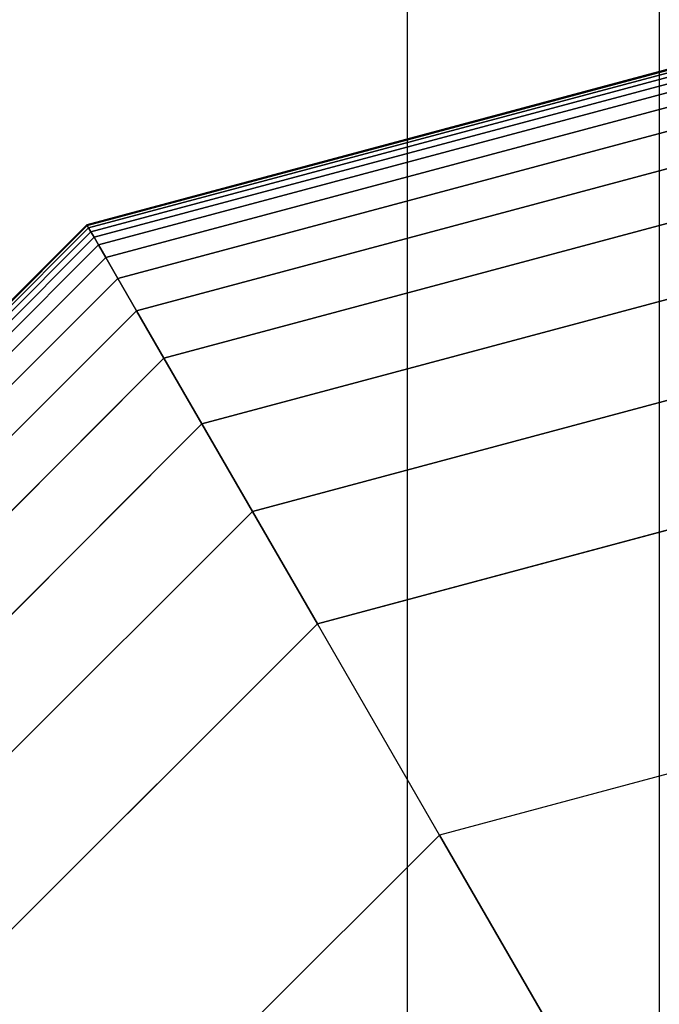
# Model space of a CAD drawing. Extents: x 29 to 18751, y 1269 to 14592.
# Drawn here: x 13079 to 13120, y 5605 to 5668 of the extents above; entities that cross this region are included whole.
import ezdxf

# ---------------------------------------------------------------- set-up
doc = ezdxf.new("R2010")
doc.units = 0
doc.header["$LTSCALE"] = 350
doc.header["$MEASUREMENT"] = 0
doc.layers.add('TERRANO-2258', color=7, linetype='CONTINUOUS')

msp = doc.modelspace()

# ---------------------------------------------------------------- linework, layer by layer
at = {"layer": 'TERRANO-2258'}
for p, q in [((13103.46354, 7971.54912), (13103.46354, 5571.54912)), ((13103.46354, 7971.54912), (13103.46354, 5571.54912)), ((13103.46354, 7971.54912), (13103.46354, 5571.54912)), ((13103.46354, 7971.54912), (13103.46354, 5571.54912)), ((13103.46354, 7971.54912), (13103.46354, 5571.54912)), ((13103.46354, 7971.54912), (13103.46354, 5571.54912)), ((13103.46354, 7971.54912), (13103.46354, 5571.54912)), ((13103.46354, 7971.54912), (13103.46354, 5571.54912)), ((13103.46354, 7971.54912), (13103.46354, 5571.54912)), ((13103.46354, 7971.54912), (13103.46354, 5571.54912)), ((13103.46354, 7971.54912), (13103.46354, 5571.54912)), ((13103.46354, 7971.54912), (13103.46354, 5571.54912)), ((13103.46354, 7971.54912), (13103.46354, 5571.54912)), ((13103.46354, 7971.54912), (13103.46354, 5571.54912)), ((13103.46354, 7971.54912), (13103.46354, 5571.54912)), ((13103.46354, 7971.54912), (13103.46354, 5571.54912)), ((13119.69942, 7971.54912), (13119.69942, 5571.54912)), ((13119.69942, 7971.54912), (13119.69942, 5571.54912)), ((13119.69942, 7971.54912), (13119.69942, 5571.54912)), ((13119.69942, 7971.54912), (13119.69942, 5571.54912)), ((13119.69942, 7971.54912), (13119.69942, 5571.54912)), ((13119.69942, 7971.54912), (13119.69942, 5571.54912)), ((13119.69942, 7971.54912), (13119.69942, 5571.54912)), ((13119.69942, 7971.54912), (13119.69942, 5571.54912)), ((13131.17993, 5668.23662), (13082.83618, 5655.28295)), ((13082.83618, 5655.28295), (13131.17993, 5668.23662)), ((13131.17993, 5668.23662), (13082.83618, 5655.28295)), ((13082.83618, 5655.28295), (13131.17993, 5668.23662)), ((13131.17993, 5668.23662), (13082.83618, 5655.28295)), ((13082.83618, 5655.28295), (13131.17993, 5668.23662)), ((13131.17993, 5668.23662), (13082.83618, 5655.28295)), ((13082.83618, 5655.28295), (13131.17993, 5668.23662)), ((13131.17993, 5668.17803), (13082.86547, 5655.23221)), ((13082.86547, 5655.23221), (13131.17993, 5668.17803)), ((13131.17993, 5668.17803), (13082.86547, 5655.23221)), ((13082.86547, 5655.23221), (13131.17993, 5668.17803)), ((13131.17993, 5668.17803), (13082.86547, 5655.23221)), ((13082.86547, 5655.23221), (13131.17993, 5668.17803)), ((13131.17993, 5668.17803), (13082.86547, 5655.23221)), ((13082.86547, 5655.23221), (13131.17993, 5668.17803)), ((13131.17993, 5668.17803), (13082.86547, 5655.23221)), ((13082.86547, 5655.23221), (13131.17993, 5668.17803)), ((13131.17993, 5668.17803), (13082.86547, 5655.23221)), ((13082.86547, 5655.23221), (13131.17993, 5668.17803)), ((13131.17993, 5668.17803), (13082.86547, 5655.23221)), ((13082.86547, 5655.23221), (13131.17993, 5668.17803)), ((13131.17993, 5668.17803), (13082.86547, 5655.23221)), ((13082.86547, 5655.23221), (13131.17993, 5668.17803)), ((13131.17993, 5668.00225), (13082.95336, 5655.07998)), ((13082.95336, 5655.07998), (13131.17993, 5668.00225)), ((13131.17993, 5668.00225), (13082.95336, 5655.07998)), ((13082.95336, 5655.07998), (13131.17993, 5668.00225)), ((13131.17993, 5668.00225), (13082.95336, 5655.07998)), ((13082.95336, 5655.07998), (13131.17993, 5668.00225)), ((13131.17993, 5668.00225), (13082.95336, 5655.07998)), ((13082.95336, 5655.07998), (13131.17993, 5668.00225)), ((13131.17993, 5668.00225), (13082.95336, 5655.07998)), ((13082.95336, 5655.07998), (13131.17993, 5668.00225)), ((13131.17993, 5668.00225), (13082.95336, 5655.07998)), ((13082.95336, 5655.07998), (13131.17993, 5668.00225)), ((13131.17993, 5668.00225), (13082.95336, 5655.07998)), ((13082.95336, 5655.07998), (13131.17993, 5668.00225)), ((13131.17993, 5668.00225), (13082.95336, 5655.07998)), ((13082.95336, 5655.07998), (13131.17993, 5668.00225)), ((13131.17993, 5667.70928), (13083.09985, 5654.82626)), ((13083.09985, 5654.82626), (13131.17993, 5667.70928)), ((13131.17993, 5667.70928), (13083.09985, 5654.82626)), ((13083.09985, 5654.82626), (13131.17993, 5667.70928)), ((13131.17993, 5667.70928), (13083.09985, 5654.82626)), ((13083.09985, 5654.82626), (13131.17993, 5667.70928)), ((13131.17993, 5667.70928), (13083.09985, 5654.82626)), ((13083.09985, 5654.82626), (13131.17993, 5667.70928)), ((13131.17993, 5667.70928), (13083.09985, 5654.82626)), ((13083.09985, 5654.82626), (13131.17993, 5667.70928)), ((13131.17993, 5667.70928), (13083.09985, 5654.82626)), ((13083.09985, 5654.82626), (13131.17993, 5667.70928)), ((13131.17993, 5667.70928), (13083.09985, 5654.82626)), ((13083.09985, 5654.82626), (13131.17993, 5667.70928)), ((13131.17993, 5667.70928), (13083.09985, 5654.82626)), ((13083.09985, 5654.82626), (13131.17993, 5667.70928)), ((13131.17993, 5667.29912), (13083.30493, 5654.47106)), ((13083.30493, 5654.47106), (13131.17993, 5667.29912)), ((13131.17993, 5667.29912), (13083.30493, 5654.47106)), ((13083.30493, 5654.47106), (13131.17993, 5667.29912)), ((13131.17993, 5667.29912), (13083.30493, 5654.47106)), ((13083.30493, 5654.47106), (13131.17993, 5667.29912)), ((13131.17993, 5667.29912), (13083.30493, 5654.47106)), ((13083.30493, 5654.47106), (13131.17993, 5667.29912)), ((13131.17993, 5667.29912), (13083.30493, 5654.47106)), ((13083.30493, 5654.47106), (13131.17993, 5667.29912)), ((13131.17993, 5667.29912), (13083.30493, 5654.47106)), ((13083.30493, 5654.47106), (13131.17993, 5667.29912)), ((13131.17993, 5667.29912), (13083.30493, 5654.47106)), ((13083.30493, 5654.47106), (13131.17993, 5667.29912)), ((13131.17993, 5667.29912), (13083.30493, 5654.47106)), ((13083.30493, 5654.47106), (13131.17993, 5667.29912)), ((13131.17993, 5666.73028), (13083.58935, 5653.97842)), ((13083.58935, 5653.97842), (13131.17993, 5666.73028)), ((13131.17993, 5666.73028), (13083.58935, 5653.97842)), ((13083.58935, 5653.97842), (13131.17993, 5666.73028)), ((13131.17993, 5666.73028), (13083.58935, 5653.97842)), ((13083.58935, 5653.97842), (13131.17993, 5666.73028)), ((13131.17993, 5666.73028), (13083.58935, 5653.97842)), ((13083.58935, 5653.97842), (13131.17993, 5666.73028)), ((13131.17993, 5666.73028), (13083.58935, 5653.97842)), ((13083.58935, 5653.97842), (13131.17993, 5666.73028)), ((13131.17993, 5666.73028), (13083.58935, 5653.97842)), ((13083.58935, 5653.97842), (13131.17993, 5666.73028)), ((13131.17993, 5666.73028), (13083.58935, 5653.97842)), ((13083.58935, 5653.97842), (13131.17993, 5666.73028)), ((13131.17993, 5666.73028), (13083.58935, 5653.97842)), ((13083.58935, 5653.97842), (13131.17993, 5666.73028)), ((13131.17993, 5665.79522), (13084.05688, 5653.16863)), ((13084.05688, 5653.16863), (13131.17993, 5665.79522)), ((13131.17993, 5665.79522), (13084.05688, 5653.16863)), ((13084.05688, 5653.16863), (13131.17993, 5665.79522)), ((13131.17993, 5665.79522), (13084.05688, 5653.16863)), ((13084.05688, 5653.16863), (13131.17993, 5665.79522)), ((13131.17993, 5665.79522), (13084.05688, 5653.16863)), ((13084.05688, 5653.16863), (13131.17993, 5665.79522)), ((13131.17993, 5665.79522), (13084.05688, 5653.16863)), ((13084.05688, 5653.16863), (13131.17993, 5665.79522)), ((13131.17993, 5665.79522), (13084.05688, 5653.16863)), ((13084.05688, 5653.16863), (13131.17993, 5665.79522)), ((13131.17993, 5665.79522), (13084.05688, 5653.16863)), ((13084.05688, 5653.16863), (13131.17993, 5665.79522)), ((13131.17993, 5665.79522), (13084.05688, 5653.16863)), ((13084.05688, 5653.16863), (13131.17993, 5665.79522)), ((13131.17993, 5664.24492), (13084.83203, 5651.82604)), ((13084.83203, 5651.82604), (13131.17993, 5664.24492)), ((13131.17993, 5664.24492), (13084.83203, 5651.82604)), ((13084.83203, 5651.82604), (13131.17993, 5664.24492)), ((13131.17993, 5664.24492), (13084.83203, 5651.82604)), ((13084.83203, 5651.82604), (13131.17993, 5664.24492)), ((13131.17993, 5664.24492), (13084.83203, 5651.82604)), ((13084.83203, 5651.82604), (13131.17993, 5664.24492)), ((13131.17993, 5664.24492), (13084.83203, 5651.82604)), ((13084.83203, 5651.82604), (13131.17993, 5664.24492)), ((13131.17993, 5664.24492), (13084.83203, 5651.82604)), ((13084.83203, 5651.82604), (13131.17993, 5664.24492)), ((13131.17993, 5664.24492), (13084.83203, 5651.82604)), ((13084.83203, 5651.82604), (13131.17993, 5664.24492)), ((13131.17993, 5664.24492), (13084.83203, 5651.82604)), ((13084.83203, 5651.82604), (13131.17993, 5664.24492)), ((13131.17993, 5661.83037), (13086.0393, 5649.73498)), ((13086.0393, 5649.73498), (13131.17993, 5661.83037)), ((13131.17993, 5661.83037), (13086.0393, 5649.73498)), ((13086.0393, 5649.73498), (13131.17993, 5661.83037)), ((13131.17993, 5661.83037), (13086.0393, 5649.73498)), ((13086.0393, 5649.73498), (13131.17993, 5661.83037)), ((13131.17993, 5661.83037), (13086.0393, 5649.73498)), ((13086.0393, 5649.73498), (13131.17993, 5661.83037)), ((13131.17993, 5661.83037), (13086.0393, 5649.73498)), ((13086.0393, 5649.73498), (13131.17993, 5661.83037)), ((13131.17993, 5661.83037), (13086.0393, 5649.73498)), ((13086.0393, 5649.73498), (13131.17993, 5661.83037)), ((13131.17993, 5661.83037), (13086.0393, 5649.73498)), ((13086.0393, 5649.73498), (13131.17993, 5661.83037)), ((13131.17993, 5661.83037), (13086.0393, 5649.73498)), ((13086.0393, 5649.73498), (13131.17993, 5661.83037)), ((13131.17993, 5658.30254), (13087.80322, 5646.67979)), ((13087.80322, 5646.67979), (13131.17993, 5658.30254)), ((13131.17993, 5658.30254), (13087.80322, 5646.67979)), ((13087.80322, 5646.67979), (13131.17993, 5658.30254)), ((13131.17993, 5658.30254), (13087.80322, 5646.67979)), ((13087.80322, 5646.67979), (13131.17993, 5658.30254)), ((13131.17993, 5658.30254), (13087.80322, 5646.67979)), ((13087.80322, 5646.67979), (13131.17993, 5658.30254)), ((13131.17993, 5658.30254), (13087.80322, 5646.67979)), ((13087.80322, 5646.67979), (13131.17993, 5658.30254)), ((13131.17993, 5658.30254), (13087.80322, 5646.67979)), ((13087.80322, 5646.67979), (13131.17993, 5658.30254)), ((13131.17993, 5658.30254), (13087.80322, 5646.67979)), ((13087.80322, 5646.67979), (13131.17993, 5658.30254)), ((13131.17993, 5658.30254), (13087.80322, 5646.67979)), ((13087.80322, 5646.67979), (13131.17993, 5658.30254)), ((13082.83618, 5655.28295), (13047.44609, 5619.89287)), ((13047.44609, 5619.89287), (13082.83618, 5655.28295)), ((13082.83618, 5655.28295), (13047.44609, 5619.89287)), ((13047.44609, 5619.89287), (13082.83618, 5655.28295)), ((13082.83618, 5655.28295), (13047.44609, 5619.89287)), ((13047.44609, 5619.89287), (13082.83618, 5655.28295)), ((13082.83618, 5655.28295), (13047.44609, 5619.89287)), ((13047.44609, 5619.89287), (13082.83618, 5655.28295)), ((13082.86547, 5655.23221), (13047.49684, 5619.86358)), ((13047.49684, 5619.86358), (13082.86547, 5655.23221)), ((13082.86547, 5655.23221), (13047.49684, 5619.86358)), ((13047.49684, 5619.86358), (13082.86547, 5655.23221)), ((13082.86547, 5655.23221), (13047.49684, 5619.86358)), ((13047.49684, 5619.86358), (13082.86547, 5655.23221)), ((13082.86547, 5655.23221), (13047.49684, 5619.86358)), ((13047.49684, 5619.86358), (13082.86547, 5655.23221)), ((13082.86547, 5655.23221), (13047.49684, 5619.86358)), ((13047.49684, 5619.86358), (13082.86547, 5655.23221)), ((13082.86547, 5655.23221), (13047.49684, 5619.86358)), ((13047.49684, 5619.86358), (13082.86547, 5655.23221)), ((13082.86547, 5655.23221), (13047.49684, 5619.86358)), ((13047.49684, 5619.86358), (13082.86547, 5655.23221)), ((13082.86547, 5655.23221), (13047.49684, 5619.86358)), ((13047.49684, 5619.86358), (13082.86547, 5655.23221)), ((13082.95336, 5655.07998), (13047.64907, 5619.77569)), ((13047.64907, 5619.77569), (13082.95336, 5655.07998)), ((13082.95336, 5655.07998), (13047.64907, 5619.77569)), ((13047.64907, 5619.77569), (13082.95336, 5655.07998)), ((13082.95336, 5655.07998), (13047.64907, 5619.77569)), ((13047.64907, 5619.77569), (13082.95336, 5655.07998)), ((13082.95336, 5655.07998), (13047.64907, 5619.77569)), ((13047.64907, 5619.77569), (13082.95336, 5655.07998)), ((13082.95336, 5655.07998), (13047.64907, 5619.77569)), ((13047.64907, 5619.77569), (13082.95336, 5655.07998)), ((13082.95336, 5655.07998), (13047.64907, 5619.77569)), ((13047.64907, 5619.77569), (13082.95336, 5655.07998)), ((13082.95336, 5655.07998), (13047.64907, 5619.77569)), ((13047.64907, 5619.77569), (13082.95336, 5655.07998)), ((13082.95336, 5655.07998), (13047.64907, 5619.77569)), ((13047.64907, 5619.77569), (13082.95336, 5655.07998)), ((13082.83618, 5655.28295), (13082.86547, 5655.23221)), ((13082.86547, 5655.23221), (13082.83618, 5655.28295)), ((13082.86547, 5655.23221), (13082.83618, 5655.28295)), ((13082.83618, 5655.28295), (13082.86547, 5655.23221)), ((13082.83618, 5655.28295), (13082.86547, 5655.23221)), ((13082.86547, 5655.23221), (13082.83618, 5655.28295)), ((13082.86547, 5655.23221), (13082.83618, 5655.28295)), ((13082.83618, 5655.28295), (13082.86547, 5655.23221)), ((13082.83618, 5655.28295), (13082.86547, 5655.23221)), ((13082.86547, 5655.23221), (13082.83618, 5655.28295)), ((13082.86547, 5655.23221), (13082.83618, 5655.28295)), ((13082.83618, 5655.28295), (13082.86547, 5655.23221)), ((13082.83618, 5655.28295), (13082.86547, 5655.23221)), ((13082.86547, 5655.23221), (13082.83618, 5655.28295)), ((13082.86547, 5655.23221), (13082.83618, 5655.28295)), ((13082.83618, 5655.28295), (13082.86547, 5655.23221)), ((13082.86547, 5655.23221), (13082.95336, 5655.07998)), ((13082.95336, 5655.07998), (13082.86547, 5655.23221)), ((13082.95336, 5655.07998), (13082.86547, 5655.23221)), ((13082.86547, 5655.23221), (13082.95336, 5655.07998)), ((13082.86547, 5655.23221), (13082.95336, 5655.07998)), ((13082.95336, 5655.07998), (13082.86547, 5655.23221)), ((13082.95336, 5655.07998), (13082.86547, 5655.23221)), ((13082.86547, 5655.23221), (13082.95336, 5655.07998)), ((13082.86547, 5655.23221), (13082.95336, 5655.07998)), ((13082.95336, 5655.07998), (13082.86547, 5655.23221)), ((13082.95336, 5655.07998), (13082.86547, 5655.23221)), ((13082.86547, 5655.23221), (13082.95336, 5655.07998)), ((13082.86547, 5655.23221), (13082.95336, 5655.07998)), ((13082.95336, 5655.07998), (13082.86547, 5655.23221)), ((13082.95336, 5655.07998), (13082.86547, 5655.23221)), ((13082.86547, 5655.23221), (13082.95336, 5655.07998)), ((13082.95336, 5655.07998), (13083.09985, 5654.82626)), ((13083.09985, 5654.82626), (13082.95336, 5655.07998)), ((13083.09985, 5654.82626), (13082.95336, 5655.07998)), ((13082.95336, 5655.07998), (13083.09985, 5654.82626)), ((13082.95336, 5655.07998), (13083.09985, 5654.82626)), ((13083.09985, 5654.82626), (13082.95336, 5655.07998)), ((13083.09985, 5654.82626), (13082.95336, 5655.07998)), ((13082.95336, 5655.07998), (13083.09985, 5654.82626)), ((13082.95336, 5655.07998), (13083.09985, 5654.82626)), ((13083.09985, 5654.82626), (13082.95336, 5655.07998)), ((13083.09985, 5654.82626), (13082.95336, 5655.07998)), ((13082.95336, 5655.07998), (13083.09985, 5654.82626)), ((13082.95336, 5655.07998), (13083.09985, 5654.82626)), ((13083.09985, 5654.82626), (13082.95336, 5655.07998)), ((13083.09985, 5654.82626), (13082.95336, 5655.07998)), ((13082.95336, 5655.07998), (13083.09985, 5654.82626)), ((13083.09985, 5654.82626), (13047.90279, 5619.6292)), ((13047.90279, 5619.6292), (13083.09985, 5654.82626)), ((13083.09985, 5654.82626), (13047.90279, 5619.6292)), ((13047.90279, 5619.6292), (13083.09985, 5654.82626)), ((13083.09985, 5654.82626), (13047.90279, 5619.6292)), ((13047.90279, 5619.6292), (13083.09985, 5654.82626)), ((13083.09985, 5654.82626), (13047.90279, 5619.6292)), ((13047.90279, 5619.6292), (13083.09985, 5654.82626)), ((13083.09985, 5654.82626), (13047.90279, 5619.6292)), ((13047.90279, 5619.6292), (13083.09985, 5654.82626)), ((13083.09985, 5654.82626), (13047.90279, 5619.6292)), ((13047.90279, 5619.6292), (13083.09985, 5654.82626)), ((13083.09985, 5654.82626), (13047.90279, 5619.6292)), ((13047.90279, 5619.6292), (13083.09985, 5654.82626)), ((13083.09985, 5654.82626), (13047.90279, 5619.6292)), ((13047.90279, 5619.6292), (13083.09985, 5654.82626)), ((13083.30493, 5654.47106), (13048.25799, 5619.42412)), ((13048.25799, 5619.42412), (13083.30493, 5654.47106)), ((13083.30493, 5654.47106), (13048.25799, 5619.42412)), ((13048.25799, 5619.42412), (13083.30493, 5654.47106)), ((13083.30493, 5654.47106), (13048.25799, 5619.42412)), ((13048.25799, 5619.42412), (13083.30493, 5654.47106)), ((13083.30493, 5654.47106), (13048.25799, 5619.42412)), ((13048.25799, 5619.42412), (13083.30493, 5654.47106)), ((13083.30493, 5654.47106), (13048.25799, 5619.42412)), ((13048.25799, 5619.42412), (13083.30493, 5654.47106)), ((13083.30493, 5654.47106), (13048.25799, 5619.42412)), ((13048.25799, 5619.42412), (13083.30493, 5654.47106)), ((13083.30493, 5654.47106), (13048.25799, 5619.42412)), ((13048.25799, 5619.42412), (13083.30493, 5654.47106)), ((13083.30493, 5654.47106), (13048.25799, 5619.42412)), ((13048.25799, 5619.42412), (13083.30493, 5654.47106)), ((13083.09985, 5654.82626), (13083.30493, 5654.47106)), ((13083.30493, 5654.47106), (13083.09985, 5654.82626)), ((13083.30493, 5654.47106), (13083.09985, 5654.82626)), ((13083.09985, 5654.82626), (13083.30493, 5654.47106)), ((13083.09985, 5654.82626), (13083.30493, 5654.47106)), ((13083.30493, 5654.47106), (13083.09985, 5654.82626)), ((13083.30493, 5654.47106), (13083.09985, 5654.82626)), ((13083.09985, 5654.82626), (13083.30493, 5654.47106)), ((13083.09985, 5654.82626), (13083.30493, 5654.47106)), ((13083.30493, 5654.47106), (13083.09985, 5654.82626)), ((13083.30493, 5654.47106), (13083.09985, 5654.82626)), ((13083.09985, 5654.82626), (13083.30493, 5654.47106)), ((13083.09985, 5654.82626), (13083.30493, 5654.47106)), ((13083.30493, 5654.47106), (13083.09985, 5654.82626)), ((13083.30493, 5654.47106), (13083.09985, 5654.82626)), ((13083.09985, 5654.82626), (13083.30493, 5654.47106)), ((13083.30493, 5654.47106), (13083.58935, 5653.97842)), ((13083.58935, 5653.97842), (13083.30493, 5654.47106)), ((13083.58935, 5653.97842), (13083.30493, 5654.47106)), ((13083.30493, 5654.47106), (13083.58935, 5653.97842)), ((13083.30493, 5654.47106), (13083.58935, 5653.97842)), ((13083.58935, 5653.97842), (13083.30493, 5654.47106)), ((13083.58935, 5653.97842), (13083.30493, 5654.47106)), ((13083.30493, 5654.47106), (13083.58935, 5653.97842)), ((13083.30493, 5654.47106), (13083.58935, 5653.97842)), ((13083.58935, 5653.97842), (13083.30493, 5654.47106)), ((13083.58935, 5653.97842), (13083.30493, 5654.47106)), ((13083.30493, 5654.47106), (13083.58935, 5653.97842)), ((13083.30493, 5654.47106), (13083.58935, 5653.97842)), ((13083.58935, 5653.97842), (13083.30493, 5654.47106)), ((13083.58935, 5653.97842), (13083.30493, 5654.47106)), ((13083.30493, 5654.47106), (13083.58935, 5653.97842)), ((13083.58935, 5653.97842), (13048.75063, 5619.1397)), ((13048.75063, 5619.1397), (13083.58935, 5653.97842)), ((13083.58935, 5653.97842), (13048.75063, 5619.1397)), ((13048.75063, 5619.1397), (13083.58935, 5653.97842)), ((13083.58935, 5653.97842), (13048.75063, 5619.1397)), ((13048.75063, 5619.1397), (13083.58935, 5653.97842)), ((13083.58935, 5653.97842), (13048.75063, 5619.1397)), ((13048.75063, 5619.1397), (13083.58935, 5653.97842)), ((13083.58935, 5653.97842), (13048.75063, 5619.1397)), ((13048.75063, 5619.1397), (13083.58935, 5653.97842)), ((13083.58935, 5653.97842), (13048.75063, 5619.1397)), ((13048.75063, 5619.1397), (13083.58935, 5653.97842)), ((13083.58935, 5653.97842), (13048.75063, 5619.1397)), ((13048.75063, 5619.1397), (13083.58935, 5653.97842)), ((13083.58935, 5653.97842), (13048.75063, 5619.1397)), ((13048.75063, 5619.1397), (13083.58935, 5653.97842)), ((13083.58935, 5653.97842), (13084.05688, 5653.16863)), ((13084.05688, 5653.16863), (13083.58935, 5653.97842)), ((13084.05688, 5653.16863), (13083.58935, 5653.97842)), ((13083.58935, 5653.97842), (13084.05688, 5653.16863)), ((13083.58935, 5653.97842), (13084.05688, 5653.16863)), ((13084.05688, 5653.16863), (13083.58935, 5653.97842)), ((13084.05688, 5653.16863), (13083.58935, 5653.97842)), ((13083.58935, 5653.97842), (13084.05688, 5653.16863)), ((13083.58935, 5653.97842), (13084.05688, 5653.16863)), ((13084.05688, 5653.16863), (13083.58935, 5653.97842)), ((13084.05688, 5653.16863), (13083.58935, 5653.97842)), ((13083.58935, 5653.97842), (13084.05688, 5653.16863)), ((13083.58935, 5653.97842), (13084.05688, 5653.16863)), ((13084.05688, 5653.16863), (13083.58935, 5653.97842)), ((13084.05688, 5653.16863), (13083.58935, 5653.97842)), ((13083.58935, 5653.97842), (13084.05688, 5653.16863)), ((13084.05688, 5653.16863), (13049.56041, 5618.67217)), ((13049.56041, 5618.67217), (13084.05688, 5653.16863)), ((13084.05688, 5653.16863), (13049.56041, 5618.67217)), ((13049.56041, 5618.67217), (13084.05688, 5653.16863)), ((13084.05688, 5653.16863), (13049.56041, 5618.67217)), ((13049.56041, 5618.67217), (13084.05688, 5653.16863)), ((13084.05688, 5653.16863), (13049.56041, 5618.67217)), ((13049.56041, 5618.67217), (13084.05688, 5653.16863)), ((13084.05688, 5653.16863), (13049.56041, 5618.67217)), ((13049.56041, 5618.67217), (13084.05688, 5653.16863)), ((13084.05688, 5653.16863), (13049.56041, 5618.67217)), ((13049.56041, 5618.67217), (13084.05688, 5653.16863)), ((13084.05688, 5653.16863), (13049.56041, 5618.67217)), ((13049.56041, 5618.67217), (13084.05688, 5653.16863)), ((13084.05688, 5653.16863), (13049.56041, 5618.67217)), ((13049.56041, 5618.67217), (13084.05688, 5653.16863)), ((13084.05688, 5653.16863), (13084.83203, 5651.82604)), ((13084.83203, 5651.82604), (13084.05688, 5653.16863)), ((13084.83203, 5651.82604), (13084.05688, 5653.16863)), ((13084.05688, 5653.16863), (13084.83203, 5651.82604)), ((13084.05688, 5653.16863), (13084.83203, 5651.82604)), ((13084.83203, 5651.82604), (13084.05688, 5653.16863)), ((13084.83203, 5651.82604), (13084.05688, 5653.16863)), ((13084.05688, 5653.16863), (13084.83203, 5651.82604)), ((13084.05688, 5653.16863), (13084.83203, 5651.82604)), ((13084.83203, 5651.82604), (13084.05688, 5653.16863)), ((13084.83203, 5651.82604), (13084.05688, 5653.16863)), ((13084.05688, 5653.16863), (13084.83203, 5651.82604)), ((13084.05688, 5653.16863), (13084.83203, 5651.82604)), ((13084.83203, 5651.82604), (13084.05688, 5653.16863)), ((13084.83203, 5651.82604), (13084.05688, 5653.16863)), ((13084.05688, 5653.16863), (13084.83203, 5651.82604)), ((13131.17993, 5653.4124), (13090.24828, 5642.4448)), ((13090.24828, 5642.4448), (13131.17993, 5653.4124)), ((13131.17993, 5653.4124), (13090.24828, 5642.4448)), ((13090.24828, 5642.4448), (13131.17993, 5653.4124)), ((13131.17993, 5653.4124), (13090.24828, 5642.4448)), ((13090.24828, 5642.4448), (13131.17993, 5653.4124)), ((13131.17993, 5653.4124), (13090.24828, 5642.4448)), ((13090.24828, 5642.4448), (13131.17993, 5653.4124)), ((13131.17993, 5653.4124), (13090.24828, 5642.4448)), ((13090.24828, 5642.4448), (13131.17993, 5653.4124)), ((13131.17993, 5653.4124), (13090.24828, 5642.4448)), ((13090.24828, 5642.4448), (13131.17993, 5653.4124)), ((13131.17993, 5653.4124), (13090.24828, 5642.4448)), ((13090.24828, 5642.4448), (13131.17993, 5653.4124)), ((13131.17993, 5653.4124), (13090.24828, 5642.4448)), ((13090.24828, 5642.4448), (13131.17993, 5653.4124)), ((13084.83203, 5651.82604), (13050.90301, 5617.89702)), ((13050.90301, 5617.89702), (13084.83203, 5651.82604)), ((13084.83203, 5651.82604), (13050.90301, 5617.89702)), ((13050.90301, 5617.89702), (13084.83203, 5651.82604)), ((13084.83203, 5651.82604), (13050.90301, 5617.89702)), ((13050.90301, 5617.89702), (13084.83203, 5651.82604)), ((13084.83203, 5651.82604), (13050.90301, 5617.89702)), ((13050.90301, 5617.89702), (13084.83203, 5651.82604)), ((13084.83203, 5651.82604), (13050.90301, 5617.89702)), ((13050.90301, 5617.89702), (13084.83203, 5651.82604)), ((13084.83203, 5651.82604), (13050.90301, 5617.89702)), ((13050.90301, 5617.89702), (13084.83203, 5651.82604)), ((13084.83203, 5651.82604), (13050.90301, 5617.89702)), ((13050.90301, 5617.89702), (13084.83203, 5651.82604)), ((13084.83203, 5651.82604), (13050.90301, 5617.89702)), ((13050.90301, 5617.89702), (13084.83203, 5651.82604)), ((13084.83203, 5651.82604), (13086.0393, 5649.73498)), ((13086.0393, 5649.73498), (13084.83203, 5651.82604)), ((13086.0393, 5649.73498), (13084.83203, 5651.82604)), ((13084.83203, 5651.82604), (13086.0393, 5649.73498)), ((13084.83203, 5651.82604), (13086.0393, 5649.73498)), ((13086.0393, 5649.73498), (13084.83203, 5651.82604)), ((13086.0393, 5649.73498), (13084.83203, 5651.82604)), ((13084.83203, 5651.82604), (13086.0393, 5649.73498)), ((13084.83203, 5651.82604), (13086.0393, 5649.73498)), ((13086.0393, 5649.73498), (13084.83203, 5651.82604)), ((13086.0393, 5649.73498), (13084.83203, 5651.82604)), ((13084.83203, 5651.82604), (13086.0393, 5649.73498)), ((13084.83203, 5651.82604), (13086.0393, 5649.73498)), ((13086.0393, 5649.73498), (13084.83203, 5651.82604)), ((13086.0393, 5649.73498), (13084.83203, 5651.82604)), ((13084.83203, 5651.82604), (13086.0393, 5649.73498)), ((13086.0393, 5649.73498), (13052.99407, 5616.68975)), ((13052.99407, 5616.68975), (13086.0393, 5649.73498)), ((13086.0393, 5649.73498), (13052.99407, 5616.68975)), ((13052.99407, 5616.68975), (13086.0393, 5649.73498)), ((13086.0393, 5649.73498), (13052.99407, 5616.68975)), ((13052.99407, 5616.68975), (13086.0393, 5649.73498)), ((13086.0393, 5649.73498), (13052.99407, 5616.68975)), ((13052.99407, 5616.68975), (13086.0393, 5649.73498)), ((13086.0393, 5649.73498), (13052.99407, 5616.68975)), ((13052.99407, 5616.68975), (13086.0393, 5649.73498)), ((13086.0393, 5649.73498), (13052.99407, 5616.68975)), ((13052.99407, 5616.68975), (13086.0393, 5649.73498)), ((13086.0393, 5649.73498), (13052.99407, 5616.68975)), ((13052.99407, 5616.68975), (13086.0393, 5649.73498)), ((13086.0393, 5649.73498), (13052.99407, 5616.68975)), ((13052.99407, 5616.68975), (13086.0393, 5649.73498)), ((13086.0393, 5649.73498), (13087.80322, 5646.67979)), ((13087.80322, 5646.67979), (13086.0393, 5649.73498)), ((13087.80322, 5646.67979), (13086.0393, 5649.73498)), ((13086.0393, 5649.73498), (13087.80322, 5646.67979)), ((13086.0393, 5649.73498), (13087.80322, 5646.67979)), ((13087.80322, 5646.67979), (13086.0393, 5649.73498)), ((13087.80322, 5646.67979), (13086.0393, 5649.73498)), ((13086.0393, 5649.73498), (13087.80322, 5646.67979)), ((13086.0393, 5649.73498), (13087.80322, 5646.67979)), ((13087.80322, 5646.67979), (13086.0393, 5649.73498)), ((13087.80322, 5646.67979), (13086.0393, 5649.73498)), ((13086.0393, 5649.73498), (13087.80322, 5646.67979)), ((13086.0393, 5649.73498), (13087.80322, 5646.67979)), ((13087.80322, 5646.67979), (13086.0393, 5649.73498)), ((13087.80322, 5646.67979), (13086.0393, 5649.73498)), ((13086.0393, 5649.73498), (13087.80322, 5646.67979)), ((13131.17993, 5646.91094), (13093.49902, 5636.81437)), ((13093.49902, 5636.81437), (13131.17993, 5646.91094)), ((13131.17993, 5646.91094), (13093.49902, 5636.81437)), ((13093.49902, 5636.81437), (13131.17993, 5646.91094)), ((13131.17993, 5646.91094), (13093.49902, 5636.81437)), ((13093.49902, 5636.81437), (13131.17993, 5646.91094)), ((13131.17993, 5646.91094), (13093.49902, 5636.81437)), ((13093.49902, 5636.81437), (13131.17993, 5646.91094)), ((13131.17993, 5646.91094), (13093.49902, 5636.81437)), ((13093.49902, 5636.81437), (13131.17993, 5646.91094)), ((13131.17993, 5646.91094), (13093.49902, 5636.81437)), ((13093.49902, 5636.81437), (13131.17993, 5646.91094)), ((13131.17993, 5646.91094), (13093.49902, 5636.81437)), ((13093.49902, 5636.81437), (13131.17993, 5646.91094)), ((13131.17993, 5646.91094), (13093.49902, 5636.81437)), ((13093.49902, 5636.81437), (13131.17993, 5646.91094)), ((13087.80322, 5646.67979), (13056.04926, 5614.92583)), ((13056.04926, 5614.92583), (13087.80322, 5646.67979)), ((13087.80322, 5646.67979), (13056.04926, 5614.92583)), ((13056.04926, 5614.92583), (13087.80322, 5646.67979)), ((13087.80322, 5646.67979), (13056.04926, 5614.92583)), ((13056.04926, 5614.92583), (13087.80322, 5646.67979)), ((13087.80322, 5646.67979), (13056.04926, 5614.92583)), ((13056.04926, 5614.92583), (13087.80322, 5646.67979)), ((13087.80322, 5646.67979), (13056.04926, 5614.92583)), ((13056.04926, 5614.92583), (13087.80322, 5646.67979)), ((13087.80322, 5646.67979), (13056.04926, 5614.92583)), ((13056.04926, 5614.92583), (13087.80322, 5646.67979)), ((13087.80322, 5646.67979), (13056.04926, 5614.92583)), ((13056.04926, 5614.92583), (13087.80322, 5646.67979)), ((13087.80322, 5646.67979), (13056.04926, 5614.92583)), ((13056.04926, 5614.92583), (13087.80322, 5646.67979)), ((13087.80322, 5646.67979), (13090.24828, 5642.4448)), ((13090.24828, 5642.4448), (13087.80322, 5646.67979)), ((13090.24828, 5642.4448), (13087.80322, 5646.67979)), ((13087.80322, 5646.67979), (13090.24828, 5642.4448)), ((13087.80322, 5646.67979), (13090.24828, 5642.4448)), ((13090.24828, 5642.4448), (13087.80322, 5646.67979)), ((13090.24828, 5642.4448), (13087.80322, 5646.67979)), ((13087.80322, 5646.67979), (13090.24828, 5642.4448)), ((13087.80322, 5646.67979), (13090.24828, 5642.4448)), ((13090.24828, 5642.4448), (13087.80322, 5646.67979)), ((13090.24828, 5642.4448), (13087.80322, 5646.67979)), ((13087.80322, 5646.67979), (13090.24828, 5642.4448)), ((13087.80322, 5646.67979), (13090.24828, 5642.4448)), ((13090.24828, 5642.4448), (13087.80322, 5646.67979)), ((13090.24828, 5642.4448), (13087.80322, 5646.67979)), ((13087.80322, 5646.67979), (13090.24828, 5642.4448)), ((13090.24828, 5642.4448), (13060.28424, 5612.48076)), ((13060.28424, 5612.48076), (13090.24828, 5642.4448)), ((13090.24828, 5642.4448), (13060.28424, 5612.48076)), ((13060.28424, 5612.48076), (13090.24828, 5642.4448)), ((13090.24828, 5642.4448), (13060.28424, 5612.48076)), ((13060.28424, 5612.48076), (13090.24828, 5642.4448)), ((13090.24828, 5642.4448), (13060.28424, 5612.48076)), ((13060.28424, 5612.48076), (13090.24828, 5642.4448)), ((13090.24828, 5642.4448), (13060.28424, 5612.48076)), ((13060.28424, 5612.48076), (13090.24828, 5642.4448)), ((13090.24828, 5642.4448), (13060.28424, 5612.48076)), ((13060.28424, 5612.48076), (13090.24828, 5642.4448)), ((13090.24828, 5642.4448), (13060.28424, 5612.48076)), ((13060.28424, 5612.48076), (13090.24828, 5642.4448)), ((13090.24828, 5642.4448), (13060.28424, 5612.48076)), ((13060.28424, 5612.48076), (13090.24828, 5642.4448)), ((13090.24828, 5642.4448), (13093.49902, 5636.81437)), ((13093.49902, 5636.81437), (13090.24828, 5642.4448)), ((13093.49902, 5636.81437), (13090.24828, 5642.4448)), ((13090.24828, 5642.4448), (13093.49902, 5636.81437)), ((13090.24828, 5642.4448), (13093.49902, 5636.81437)), ((13093.49902, 5636.81437), (13090.24828, 5642.4448)), ((13093.49902, 5636.81437), (13090.24828, 5642.4448)), ((13090.24828, 5642.4448), (13093.49902, 5636.81437)), ((13090.24828, 5642.4448), (13093.49902, 5636.81437)), ((13093.49902, 5636.81437), (13090.24828, 5642.4448)), ((13093.49902, 5636.81437), (13090.24828, 5642.4448)), ((13090.24828, 5642.4448), (13093.49902, 5636.81437)), ((13090.24828, 5642.4448), (13093.49902, 5636.81437)), ((13093.49902, 5636.81437), (13090.24828, 5642.4448)), ((13093.49902, 5636.81437), (13090.24828, 5642.4448)), ((13090.24828, 5642.4448), (13093.49902, 5636.81437)), ((13097.67993, 5629.57283), (13131.17993, 5638.54912)), ((13131.17993, 5638.54912), (13097.67993, 5629.57283)), ((13097.67993, 5629.57283), (13131.17993, 5638.54912)), ((13131.17993, 5638.54912), (13097.67993, 5629.57283)), ((13097.67993, 5629.57283), (13131.17993, 5638.54912)), ((13131.17993, 5638.54912), (13097.67993, 5629.57283)), ((13097.67993, 5629.57283), (13131.17993, 5638.54912)), ((13131.17993, 5638.54912), (13097.67993, 5629.57283)), ((13097.67993, 5629.57283), (13131.17993, 5638.54912)), ((13093.49902, 5636.81437), (13065.91468, 5609.23003)), ((13065.91468, 5609.23003), (13093.49902, 5636.81437)), ((13093.49902, 5636.81437), (13065.91468, 5609.23003)), ((13065.91468, 5609.23003), (13093.49902, 5636.81437)), ((13093.49902, 5636.81437), (13065.91468, 5609.23003)), ((13065.91468, 5609.23003), (13093.49902, 5636.81437)), ((13093.49902, 5636.81437), (13065.91468, 5609.23003)), ((13065.91468, 5609.23003), (13093.49902, 5636.81437)), ((13093.49902, 5636.81437), (13065.91468, 5609.23003)), ((13065.91468, 5609.23003), (13093.49902, 5636.81437)), ((13093.49902, 5636.81437), (13065.91468, 5609.23003)), ((13065.91468, 5609.23003), (13093.49902, 5636.81437)), ((13093.49902, 5636.81437), (13065.91468, 5609.23003)), ((13065.91468, 5609.23003), (13093.49902, 5636.81437)), ((13093.49902, 5636.81437), (13065.91468, 5609.23003)), ((13065.91468, 5609.23003), (13093.49902, 5636.81437)), ((13093.49902, 5636.81437), (13097.67993, 5629.57283)), ((13097.67993, 5629.57283), (13093.49902, 5636.81437)), ((13097.67993, 5629.57283), (13093.49902, 5636.81437)), ((13093.49902, 5636.81437), (13097.67993, 5629.57283)), ((13093.49902, 5636.81437), (13097.67993, 5629.57283)), ((13097.67993, 5629.57283), (13093.49902, 5636.81437)), ((13097.67993, 5629.57283), (13093.49902, 5636.81437)), ((13093.49902, 5636.81437), (13097.67993, 5629.57283)), ((13093.49902, 5636.81437), (13097.67993, 5629.57283)), ((13097.67993, 5629.57283), (13093.49902, 5636.81437)), ((13097.67993, 5629.57283), (13093.49902, 5636.81437)), ((13093.49902, 5636.81437), (13097.67993, 5629.57283)), ((13093.49902, 5636.81437), (13097.67993, 5629.57283)), ((13097.67993, 5629.57283), (13093.49902, 5636.81437)), ((13097.67993, 5629.57283), (13093.49902, 5636.81437)), ((13093.49902, 5636.81437), (13097.67993, 5629.57283)), ((13073.15622, 5605.04912), (13097.67993, 5629.57283)), ((13097.67993, 5629.57283), (13073.15622, 5605.04912)), ((13073.15622, 5605.04912), (13097.67993, 5629.57283)), ((13097.67993, 5629.57283), (13073.15622, 5605.04912)), ((13073.15622, 5605.04912), (13097.67993, 5629.57283)), ((13097.67993, 5629.57283), (13073.15622, 5605.04912)), ((13073.15622, 5605.04912), (13097.67993, 5629.57283)), ((13097.67993, 5629.57283), (13073.15622, 5605.04912)), ((13097.67993, 5629.57283), (13073.15622, 5605.04912)), ((13105.54014, 5615.95854), (13097.67993, 5629.57283)), ((13105.54014, 5615.95854), (13097.67993, 5629.57283)), ((13131.17993, 5622.8287), (13105.54014, 5615.95854)), ((13131.17993, 5622.8287), (13105.54014, 5615.95854)), ((13086.77051, 5597.18891), (13105.54014, 5615.95854)), ((13105.54014, 5615.95854), (13086.77051, 5597.18891)), ((13118.10887, 5594.18885), (13105.54014, 5615.95854)), ((13105.54014, 5615.95854), (13118.10887, 5594.18885))]:
    msp.add_line(p, q, dxfattribs=at)

# ---------------------------------------------------------------- meshes
mesh = msp.add_polymesh((2, 12), dxfattribs=dict(at, n_close=True))
for k, corner in enumerate([(13131.17993, 5504.54912), (13097.67993, 5513.52542), (13073.15622, 5538.04912), (13064.17993, 5571.54912), (13073.15622, 5605.04912), (13097.67993, 5629.57283), (13131.17993, 5638.54912), (13164.67993, 5629.57283), (13189.20363, 5605.04912), (13198.17993, 5571.54912), (13189.20363, 5538.04912), (13164.67993, 5513.52542), (13131.17993, 5504.54912), (13097.67993, 5513.52542), (13073.15622, 5538.04912), (13064.17993, 5571.54912), (13073.15622, 5605.04912), (13097.67993, 5629.57283), (13131.17993, 5638.54912), (13164.67993, 5629.57283), (13189.20363, 5605.04912), (13198.17993, 5571.54912), (13189.20363, 5538.04912), (13164.67993, 5513.52542)]):
    mesh.set_mesh_vertex(divmod(k, 12), corner)

doc.saveas('drawing.dxf')
